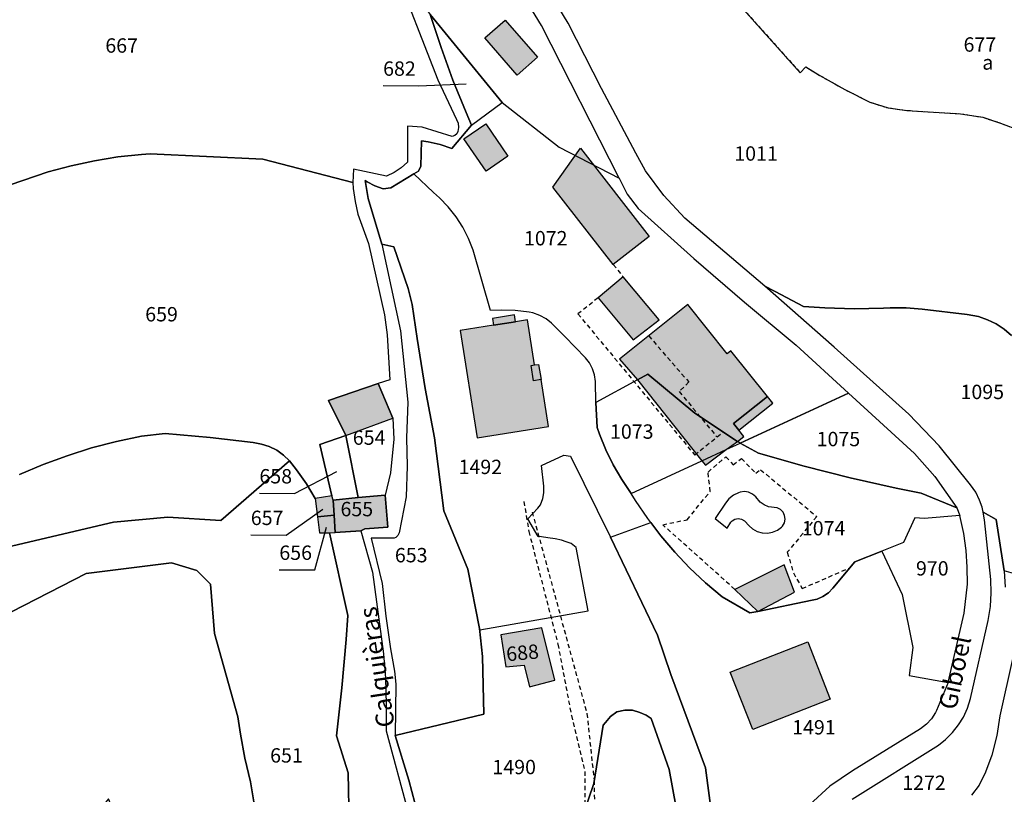
# Model space of a CAD drawing. Units: metres. Extents: x 1040904 to 1046574, y 6330892 to 6338823.
# Drawn here: x 1045086 to 1045223, y 6332648 to 6332756 of the extents above; entities that cross this region are included whole.
import ezdxf
from ezdxf.enums import TextEntityAlignment as Align

# ---------------------------------------------------------------- set-up
doc = ezdxf.new("R2010")
doc.units = ezdxf.units.M
doc.linetypes.add('TOPO1', pattern=[1, 0.6, -0.4])
doc.linetypes.add('TOPO4', pattern=[0.8, 0.5, -0.3])
for name, color, linetype in [('ig_cad_bati_dur', 152, 'CONTINUOUS'), ('ig_cad_bati_dur_hach', 24, 'CONTINUOUS'), ('ig_cad_bati_leger', 215, 'CONTINUOUS'), ('ig_cad_bati_leger_hach', 243, 'CONTINUOUS'), ('ig_cad_detail_lineaire', 252, 'TOPO1'), ('ig_cad_fleche_de_rattachement', 3, 'CONTINUOUS'), ('ig_cad_lieudit', 7, 'ByLayer'), ('ig_cad_nom_voie', 8, 'CONTINUOUS'), ('ig_cad_parcel', 3, 'CONTINUOUS'), ('ig_cad_parcel_num', 3, 'CONTINUOUS'), ('ig_cad_piscine_etang_bassin', 4, 'CONTINUOUS'), ('ig_cad_sfisc', 2, 'TOPO4'), ('ig_cad_sfisc_texte', 2, 'CONTINUOUS')]:
    doc.layers.add(name, color=color, linetype=linetype)
doc.styles.add('Times New Roman', font='times.ttf')

msp = doc.modelspace()

# ---------------------------------------------------------------- hatches: boundary and pattern name
at = {"layer": 'ig_cad_bati_dur_hach'}
for points in [[(1045150.83, 6332753.08), (1045153.69, 6332755.56), (1045158.18, 6332750.4), (1045155.33, 6332747.92)], [(1045147.94, 6332739.05), (1045150.97, 6332741.13), (1045154.06, 6332736.61), (1045151.03, 6332734.54)], [(1045166.59, 6332716.9), (1045171.5, 6332711.04), (1045175.11, 6332713.86), (1045170.08, 6332719.84)], [(1045186.9, 6332697.63), (1045186.2, 6332698.49), (1045185.46, 6332699.41), (1045190.16, 6332703.19), (1045185.09, 6332709.54), (1045184.57, 6332709.13), (1045179.09, 6332715.96), (1045169.59, 6332708.37), (1045172.09, 6332705.49), (1045173.52, 6332706.29), (1045180.08, 6332700.86), (1045186.02, 6332696.91)], [(1045156.78, 6332713.84), (1045155.12, 6332713.57), (1045152.05, 6332713.09), (1045147.41, 6332712.35), (1045149.79, 6332697.43), (1045159.7, 6332699.01), (1045158.66, 6332705.52), (1045157.61, 6332705.35), (1045157.27, 6332707.48), (1045157.77, 6332707.56)], [(1045184.43, 6332695.78), (1045186.02, 6332696.91), (1045180.08, 6332700.86), (1045173.52, 6332706.29), (1045172.09, 6332705.49), (1045181.05, 6332694.22), (1045181.54, 6332693.62)], [(1045129.07, 6332702.6), (1045131.48, 6332697.76), (1045138.05, 6332700.17), (1045135.98, 6332704.97)], [(1045127.57, 6332686.45), (1045129.87, 6332686.68), (1045129.73, 6332688.74), (1045129.54, 6332689.34), (1045127.24, 6332688.96)], [(1045130.02, 6332684.26), (1045133.59, 6332684.46), (1045134.16, 6332684.76), (1045137.35, 6332684.97), (1045136.99, 6332689.42), (1045133.22, 6332689.12), (1045129.73, 6332688.74), (1045129.87, 6332686.68)], [(1045130.02, 6332684.26), (1045129.87, 6332686.68), (1045127.57, 6332686.45), (1045127.86, 6332684.18), (1045129.21, 6332684.22)], [(1045160.59, 6332663.69), (1045158.79, 6332670.97), (1045153.06, 6332670.02), (1045153.78, 6332665.53), (1045156.32, 6332665.8), (1045157.05, 6332662.77)], [(1045184.99, 6332664.81), (1045195.78, 6332669.01), (1045198.88, 6332661.03), (1045188.11, 6332656.82)]]:
    msp.add_hatch(color=256, dxfattribs=at).paths.add_polyline_path(points)
at = {"layer": 'ig_cad_bati_leger_hach'}
for points in [[(1045164.14, 6332737.73), (1045173.73, 6332725.45), (1045168.72, 6332721.54), (1045160.3, 6332732.31)], [(1045152.05, 6332713.09), (1045155.12, 6332713.57), (1045154.96, 6332714.52), (1045151.9, 6332714.04)], [(1045157.27, 6332707.48), (1045157.77, 6332707.56), (1045158.32, 6332707.64), (1045158.66, 6332705.52), (1045157.61, 6332705.35)], [(1045185.46, 6332699.41), (1045186.2, 6332698.49), (1045190.91, 6332702.26), (1045190.16, 6332703.19)], [(1045185.63, 6332676.33), (1045188.81, 6332673.27), (1045193.95, 6332675.93), (1045192.48, 6332679.73)]]:
    msp.add_hatch(color=256, dxfattribs=at).paths.add_polyline_path(points)

# ---------------------------------------------------------------- linework, layer by layer
at = {"layer": 'ig_cad_bati_dur'}
for points in [[(1045150.83, 6332753.08), (1045153.69, 6332755.56), (1045158.18, 6332750.4), (1045155.33, 6332747.92)], [(1045147.94, 6332739.05), (1045150.97, 6332741.13), (1045154.06, 6332736.61), (1045151.03, 6332734.54)], [(1045166.59, 6332716.9), (1045171.5, 6332711.04), (1045175.11, 6332713.86), (1045170.08, 6332719.84)], [(1045186.9, 6332697.63), (1045186.2, 6332698.49), (1045185.46, 6332699.41), (1045190.16, 6332703.19), (1045185.09, 6332709.54), (1045184.57, 6332709.13), (1045179.09, 6332715.96), (1045169.59, 6332708.37), (1045172.09, 6332705.49), (1045173.52, 6332706.29), (1045180.08, 6332700.86), (1045186.02, 6332696.91)], [(1045156.78, 6332713.84), (1045155.12, 6332713.57), (1045152.05, 6332713.09), (1045147.41, 6332712.35), (1045149.79, 6332697.43), (1045159.7, 6332699.01), (1045158.66, 6332705.52), (1045157.61, 6332705.35), (1045157.27, 6332707.48), (1045157.77, 6332707.56)], [(1045184.43, 6332695.78), (1045186.02, 6332696.91), (1045180.08, 6332700.86), (1045173.52, 6332706.29), (1045172.09, 6332705.49), (1045181.05, 6332694.22), (1045181.54, 6332693.62)], [(1045129.07, 6332702.6), (1045131.48, 6332697.76), (1045138.05, 6332700.17), (1045135.98, 6332704.97)], [(1045127.57, 6332686.45), (1045129.87, 6332686.68), (1045129.73, 6332688.74), (1045129.54, 6332689.34), (1045127.24, 6332688.96)], [(1045130.02, 6332684.26), (1045133.59, 6332684.46), (1045134.16, 6332684.76), (1045137.35, 6332684.97), (1045136.99, 6332689.42), (1045133.22, 6332689.12), (1045129.73, 6332688.74), (1045129.87, 6332686.68)], [(1045130.02, 6332684.26), (1045129.87, 6332686.68), (1045127.57, 6332686.45), (1045127.86, 6332684.18), (1045129.21, 6332684.22)], [(1045160.59, 6332663.69), (1045158.79, 6332670.97), (1045153.06, 6332670.02), (1045153.78, 6332665.53), (1045156.32, 6332665.8), (1045157.05, 6332662.77)], [(1045184.99, 6332664.81), (1045195.78, 6332669.01), (1045198.88, 6332661.03), (1045188.11, 6332656.82)]]:
    msp.add_lwpolyline(points, close=True, dxfattribs=at)
at = {"layer": 'ig_cad_bati_leger'}
for points in [[(1045164.14, 6332737.73), (1045173.73, 6332725.45), (1045168.72, 6332721.54), (1045160.3, 6332732.31)], [(1045152.05, 6332713.09), (1045155.12, 6332713.57), (1045154.96, 6332714.52), (1045151.9, 6332714.04)], [(1045157.27, 6332707.48), (1045157.77, 6332707.56), (1045158.32, 6332707.64), (1045158.66, 6332705.52), (1045157.61, 6332705.35)], [(1045185.46, 6332699.41), (1045186.2, 6332698.49), (1045190.91, 6332702.26), (1045190.16, 6332703.19)], [(1045185.63, 6332676.33), (1045188.81, 6332673.27), (1045193.95, 6332675.93), (1045192.48, 6332679.73)]]:
    msp.add_lwpolyline(points, close=True, dxfattribs=at)
at = {"layer": 'ig_cad_detail_lineaire'}
for points in [[(1045168.72, 6332721.54), (1045170.08, 6332719.84)], [(1045166.59, 6332716.9), (1045163.8, 6332714.67), (1045180.05, 6332695.03)], [(1045173.64, 6332711.62), (1045179.21, 6332705.2), (1045177.89, 6332703.86), (1045183.13, 6332697.54)], [(1045180.05, 6332695.03), (1045184, 6332698.25)], [(1045185.63, 6332676.33), (1045175.59, 6332685.33), (1045178.99, 6332686.03), (1045182.21, 6332689.97), (1045181.9, 6332692.66), (1045184.39, 6332694.79), (1045185.4, 6332693.68), (1045186.55, 6332694.54), (1045188.54, 6332692.51), (1045189.21, 6332692.99), (1045197.02, 6332686.48), (1045192.93, 6332681.49), (1045193.78, 6332678.62), (1045195.01, 6332676.46), (1045201.64, 6332679.33)], [(1045156.27, 6332688.57), (1045156.96, 6332684.4), (1045161.02, 6332668.69), (1045162.89, 6332658.77), (1045164.75, 6332650.99), (1045164.8, 6332642.56), (1045166.26, 6332637.87), (1045172.15, 6332622.71)], [(1045157.43, 6332687.09), (1045165.05, 6332659.04), (1045166.04, 6332649.73), (1045166.15, 6332643.75), (1045167.86, 6332636.42), (1045173.06, 6332622.7), (1045174.67, 6332616.8)]]:
    msp.add_lwpolyline(points, dxfattribs=at)
at = {"layer": 'ig_cad_fleche_de_rattachement'}
for points in [[(1045136.69, 6332746.44), (1045141.62, 6332746.42), (1045148.24, 6332746.69)], [(1045119.47, 6332689.7), (1045124.35, 6332689.67), (1045130.24, 6332692.75)], [(1045118.28, 6332683.91), (1045123.2, 6332683.88), (1045128.32, 6332687.5)], [(1045122.25, 6332679.06), (1045127.19, 6332679.03), (1045128.81, 6332685)]]:
    msp.add_lwpolyline(points, dxfattribs=at)
at = {"layer": 'ig_cad_lieudit'}
for points in [[(1045141.96, 6332643.49), (1045140.25, 6332649.76), (1045138.38, 6332655.98), (1045150.72, 6332658.94), (1045150.54, 6332667.01), (1045150.12, 6332670.88), (1045148.46, 6332679.13), (1045145.13, 6332687.25), (1045143.82, 6332697.4), (1045142.53, 6332704.3), (1045141.41, 6332711.25), (1045140.74, 6332715.99), (1045140.18, 6332718.2), (1045138.19, 6332724), (1045136.53, 6332724.38), (1045134.63, 6332730.71), (1045134.17, 6332733.23), (1045134.45, 6332733.05), (1045135.54, 6332732.48), (1045136.7, 6332732.06), (1045137.77, 6332732.21), (1045140.97, 6332734.16), (1045141.61, 6332734.55), (1045141.93, 6332735.23), (1045142.04, 6332738.77), (1045142.98, 6332738.63), (1045144.63, 6332738.23), (1045146.24, 6332737.68), (1045149.01, 6332740.92), (1045148.24, 6332742.72), (1045146.41, 6332747.22), (1045144.75, 6332751.76), (1045143.25, 6332756.36)], [(1045143.25, 6332756.36), (1045144.75, 6332751.76), (1045146.41, 6332747.22), (1045148.24, 6332742.72), (1045149.01, 6332740.92), (1045146.24, 6332737.68), (1045144.63, 6332738.23), (1045142.98, 6332738.63), (1045142.04, 6332738.77), (1045141.93, 6332735.23), (1045141.61, 6332734.55), (1045140.97, 6332734.16), (1045137.77, 6332732.21), (1045136.7, 6332732.06), (1045135.54, 6332732.48), (1045134.45, 6332733.05), (1045134.17, 6332733.23), (1045134.63, 6332730.71), (1045136.53, 6332724.38), (1045138.19, 6332724), (1045140.18, 6332718.2), (1045140.74, 6332715.99), (1045141.41, 6332711.25), (1045142.53, 6332704.3), (1045143.82, 6332697.4), (1045145.13, 6332687.25), (1045148.46, 6332679.13), (1045150.12, 6332670.88), (1045150.54, 6332667.01), (1045150.72, 6332658.94), (1045138.38, 6332655.98), (1045140.25, 6332649.76), (1045141.96, 6332643.49)]]:
    msp.add_lwpolyline(points, dxfattribs=at)
at = {"layer": 'ig_cad_parcel'}
for points in [[(1045153.26, 6332744.1), (1045161.2, 6332737.88), (1045169.53, 6332733.55), (1045158.73, 6332754.79), (1045156.97, 6332757.67), (1045155.07, 6332760.48), (1045153.03, 6332763.17), (1045150.86, 6332765.77), (1045149.93, 6332766.8), (1045148.3, 6332768.33), (1045142.52, 6332771.87), (1045138.55, 6332774.01), (1045136.11, 6332774.96), (1045133.52, 6332775.37), (1045124.84, 6332775.83), (1045126.92, 6332773.33), (1045127.37, 6332772.97), (1045131.2, 6332772.13), (1045133.71, 6332769.57), (1045136.36, 6332767.13), (1045139.58, 6332764.43), (1045142.42, 6332757.47), (1045143.25, 6332756.36)], [(1045149.01, 6332740.92), (1045153.26, 6332744.1), (1045143.25, 6332756.36), (1045144.75, 6332751.76), (1045146.41, 6332747.22), (1045148.24, 6332742.72)], [(1045186.37, 6332696.68), (1045186.02, 6332696.91), (1045180.08, 6332700.86), (1045173.52, 6332706.29), (1045172.09, 6332705.49), (1045166.3, 6332702.36), (1045166.22, 6332705.26), (1045166.1, 6332706.17), (1045165.83, 6332707.04), (1045165.4, 6332707.84), (1045164.84, 6332708.55), (1045161.99, 6332711.53), (1045160.14, 6332713.36), (1045159.36, 6332713.98), (1045158.48, 6332714.47), (1045157.53, 6332714.81), (1045157, 6332714.92), (1045155.06, 6332715.15), (1045153.11, 6332715.21), (1045151.61, 6332715.16), (1045149.24, 6332723.53), (1045148.59, 6332725.17), (1045147.8, 6332726.73), (1045146.84, 6332728.19), (1045145.75, 6332729.56), (1045144.54, 6332730.83), (1045143.71, 6332731.56), (1045140.97, 6332734.16), (1045141.61, 6332734.55), (1045141.93, 6332735.23), (1045142.04, 6332738.77), (1045142.98, 6332738.63), (1045144.63, 6332738.23), (1045146.24, 6332737.68), (1045149.01, 6332740.92), (1045153.26, 6332744.1), (1045161.2, 6332737.88), (1045169.53, 6332733.55), (1045170.67, 6332731.33), (1045172.18, 6332729.36), (1045179.91, 6332722.39), (1045186.96, 6332716.3), (1045194.14, 6332710.33), (1045201.44, 6332703.63)], [(1045173.93, 6332685.64), (1045173.5, 6332686.2), (1045171.82, 6332688.7), (1045171.21, 6332689.68), (1045169.89, 6332691.63), (1045168.71, 6332693.65), (1045167.68, 6332695.76), (1045166.79, 6332697.94), (1045166.48, 6332698.87), (1045166.3, 6332702.36), (1045166.22, 6332705.26), (1045166.1, 6332706.17), (1045165.83, 6332707.04), (1045165.4, 6332707.84), (1045164.84, 6332708.55), (1045161.99, 6332711.53), (1045160.14, 6332713.36), (1045159.36, 6332713.98), (1045158.48, 6332714.47), (1045157.53, 6332714.81), (1045157, 6332714.92), (1045155.06, 6332715.15), (1045153.11, 6332715.21), (1045151.61, 6332715.16), (1045149.24, 6332723.53), (1045148.59, 6332725.17), (1045147.8, 6332726.73), (1045146.84, 6332728.19), (1045145.75, 6332729.56), (1045144.54, 6332730.83), (1045143.71, 6332731.56), (1045140.97, 6332734.16), (1045137.77, 6332732.21), (1045136.7, 6332732.06), (1045135.54, 6332732.48), (1045134.45, 6332733.05), (1045134.17, 6332733.23), (1045134.63, 6332730.71), (1045136.53, 6332724.38), (1045138.19, 6332724), (1045140.18, 6332718.2), (1045140.74, 6332715.99), (1045141.41, 6332711.25), (1045142.53, 6332704.3), (1045143.82, 6332697.4), (1045145.13, 6332687.25), (1045148.46, 6332679.13), (1045150.12, 6332670.88), (1045150.14, 6332670.69), (1045165.22, 6332673.33), (1045163.57, 6332682.18), (1045162.86, 6332682.7), (1045162.18, 6332682.96), (1045161.5, 6332683.17), (1045160.61, 6332683.37), (1045159.6, 6332683.5), (1045158.73, 6332683.64), (1045158.28, 6332683.67), (1045156.84, 6332686.14), (1045158.22, 6332687.63), (1045158.58, 6332688.11), (1045158.93, 6332688.97), (1045159.04, 6332689.78), (1045159.03, 6332690.7), (1045158.73, 6332693.57), (1045161.82, 6332695.03), (1045162.78, 6332694.89), (1045168.33, 6332683.58)], [(1045138.38, 6332655.98), (1045150.72, 6332658.94), (1045150.54, 6332667.01), (1045150.14, 6332670.69), (1045150.12, 6332670.88), (1045148.46, 6332679.13), (1045145.13, 6332687.25), (1045143.82, 6332697.4), (1045142.53, 6332704.3), (1045141.41, 6332711.25), (1045140.74, 6332715.99), (1045140.18, 6332718.2), (1045138.19, 6332724), (1045136.53, 6332724.38), (1045139.09, 6332712.33), (1045140.14, 6332702.4), (1045139.94, 6332697.41), (1045140.02, 6332693.47), (1045139.9, 6332689.23), (1045138.91, 6332684.22), (1045138.75, 6332683.85), (1045138.45, 6332683.57), (1045138.25, 6332683.47), (1045135.01, 6332683.47), (1045136.57, 6332677.17), (1045137.07, 6332672.6), (1045137.73, 6332668.06), (1045138.28, 6332664.94), (1045138.48, 6332663.12)], [(1045186.37, 6332696.68), (1045186.02, 6332696.91), (1045180.08, 6332700.86), (1045173.52, 6332706.29), (1045172.09, 6332705.49), (1045166.3, 6332702.36), (1045166.48, 6332698.87), (1045166.79, 6332697.94), (1045167.68, 6332695.76), (1045168.71, 6332693.65), (1045169.89, 6332691.63), (1045171.21, 6332689.68), (1045181.05, 6332694.22), (1045184.43, 6332695.78)], [(1045131.48, 6332697.76), (1045129.07, 6332702.6), (1045135.98, 6332704.97), (1045138.05, 6332700.17), (1045138.19, 6332697.22), (1045137.72, 6332692.55), (1045136.99, 6332689.42), (1045133.22, 6332689.12)], [(1045186.37, 6332696.68), (1045201.44, 6332703.63), (1045210.62, 6332695.22), (1045213.47, 6332692.04), (1045216.51, 6332687.7), (1045211.55, 6332689.7), (1045208.08, 6332690.41), (1045201.67, 6332691.87), (1045195.27, 6332693.5), (1045188.92, 6332695.28)], [(1045131.48, 6332697.76), (1045133.22, 6332689.12), (1045129.73, 6332688.74), (1045129.54, 6332689.34), (1045127.88, 6332696.48)], [(1045206.08, 6332681.63), (1045202.34, 6332680.16), (1045199.28, 6332676.49), (1045198.64, 6332675.85), (1045197.89, 6332675.35), (1045197.06, 6332674.98), (1045196.38, 6332674.82), (1045188.81, 6332673.27), (1045187.71, 6332673.05), (1045183.85, 6332675.31), (1045181.54, 6332677.25), (1045179.34, 6332679.32), (1045177.26, 6332681.49), (1045175.32, 6332683.8), (1045173.93, 6332685.64), (1045173.5, 6332686.2), (1045171.82, 6332688.7), (1045171.21, 6332689.68), (1045181.05, 6332694.22), (1045184.43, 6332695.78), (1045186.37, 6332696.68), (1045188.92, 6332695.28), (1045195.27, 6332693.5), (1045201.67, 6332691.87), (1045208.08, 6332690.41), (1045211.55, 6332689.7), (1045216.51, 6332687.7), (1045216.93, 6332686.6), (1045211.97, 6332686.2), (1045210.67, 6332686.31), (1045209.11, 6332682.84)], [(1045127.24, 6332688.96), (1045127.57, 6332686.45), (1045129.87, 6332686.68), (1045129.73, 6332688.74), (1045129.54, 6332689.34)], [(1045133.59, 6332684.46), (1045130.02, 6332684.26), (1045129.87, 6332686.68), (1045129.73, 6332688.74), (1045133.22, 6332689.12), (1045136.99, 6332689.42), (1045137.35, 6332684.97), (1045134.16, 6332684.76)], [(1045127.57, 6332686.45), (1045127.86, 6332684.18), (1045129.21, 6332684.22), (1045130.02, 6332684.26), (1045129.87, 6332686.68)], [(1045206.08, 6332681.63), (1045208.89, 6332675.6), (1045210.4, 6332668.26), (1045209.88, 6332664.33), (1045215.31, 6332663.38), (1045217.55, 6332673.02), (1045217.98, 6332677.07), (1045217.97, 6332679.42), (1045217.82, 6332681.76), (1045217.48, 6332684.1), (1045216.93, 6332686.6), (1045211.97, 6332686.2), (1045210.67, 6332686.31), (1045209.11, 6332682.84)], [(1045160.59, 6332663.69), (1045158.79, 6332670.97), (1045153.06, 6332670.02), (1045153.78, 6332665.53), (1045156.32, 6332665.8), (1045157.05, 6332662.77)], [(1045160.59, 6332663.69), (1045158.79, 6332670.97), (1045153.06, 6332670.02), (1045153.78, 6332665.53), (1045156.32, 6332665.8), (1045157.05, 6332662.77)]]:
    msp.add_lwpolyline(points, close=True, dxfattribs=at)
for points in [[(1045138.06, 6332763.37), (1045144.29, 6332747.23), (1045146.91, 6332741.71), (1045147.12, 6332741.2), (1045147.19, 6332740.63), (1045147.1, 6332740.07), (1045146.95, 6332739.75), (1045146.67, 6332739.49), (1045146.3, 6332739.35), (1045142.13, 6332740.66), (1045140.1, 6332740.79), (1045140.09, 6332735.77), (1045139.21, 6332735), (1045138.22, 6332734.35), (1045137.14, 6332733.84), (1045132.58, 6332734.82), (1045132.49, 6332732.97), (1045119.96, 6332736.19), (1045104.29, 6332736.95), (1045103.08, 6332736.86), (1045099.79, 6332736.51), (1045096.53, 6332735.99), (1045093.3, 6332735.3), (1045090.11, 6332734.46), (1045082.99, 6332732.05)], [(1045182.5, 6332761.89), (1045194.73, 6332748.22), (1045195.49, 6332749.06), (1045197.47, 6332747.85), (1045200.91, 6332745.91), (1045204.43, 6332744.13), (1045206.94, 6332743.35), (1045209.56, 6332742.99), (1045217.01, 6332742.53), (1045220.11, 6332742.04), (1045222.59, 6332741.23), (1045225.31, 6332740.19)], [(1045182.5, 6332761.89), (1045194.73, 6332748.22), (1045195.49, 6332749.06), (1045197.47, 6332747.85), (1045200.91, 6332745.91), (1045204.43, 6332744.13), (1045206.94, 6332743.35), (1045209.56, 6332742.99), (1045217.01, 6332742.53), (1045220.11, 6332742.04), (1045222.59, 6332741.23), (1045225.31, 6332740.19)], [(1045224.13, 6332711.66), (1045223.1, 6332712.53), (1045221.98, 6332713.27), (1045220.78, 6332713.86), (1045219.51, 6332714.29), (1045217.96, 6332714.59), (1045211.69, 6332715.33), (1045209.47, 6332715.5), (1045207.24, 6332715.51), (1045206.3, 6332715.45), (1045202.23, 6332715.39), (1045198.16, 6332715.5), (1045195.2, 6332715.69), (1045191.25, 6332717.79), (1045189.78, 6332718.53), (1045178.68, 6332727.98), (1045175.75, 6332731.13), (1045173.18, 6332734.59), (1045171.83, 6332737.06), (1045167.07, 6332746.06), (1045162.45, 6332755.14), (1045159.35, 6332760.28)], [(1045082.99, 6332732.05), (1045090.11, 6332734.46), (1045093.3, 6332735.3), (1045096.53, 6332735.99), (1045099.79, 6332736.51), (1045103.08, 6332736.86), (1045104.29, 6332736.95), (1045119.96, 6332736.19), (1045132.49, 6332732.97), (1045132.54, 6332732.11), (1045132.79, 6332730.32), (1045133.18, 6332728.55), (1045134.65, 6332724.49), (1045136.86, 6332714.53), (1045137.24, 6332711.78), (1045137.61, 6332705.5), (1045135.98, 6332704.97), (1045129.07, 6332702.6), (1045131.48, 6332697.76), (1045127.88, 6332696.48), (1045129.54, 6332689.34), (1045127.24, 6332688.96), (1045126.03, 6332691.02), (1045124.65, 6332692.97), (1045123.66, 6332694.24), (1045122.83, 6332695.03), (1045121.88, 6332695.7), (1045120.85, 6332696.2), (1045119.76, 6332696.56), (1045118.62, 6332696.76), (1045112.62, 6332697.46), (1045106.38, 6332698.02), (1045103.09, 6332697.64), (1045099.59, 6332696.91), (1045096.13, 6332696.02), (1045092.73, 6332694.94), (1045089.38, 6332693.72), (1045086.08, 6332692.34)], [(1045224.4, 6332678.53), (1045223.1, 6332678.89), (1045222.01, 6332686.07), (1045220.16, 6332687.09), (1045220.04, 6332687.75), (1045219.69, 6332688.76), (1045219.14, 6332689.85), (1045218.43, 6332690.86), (1045214.05, 6332696.31), (1045209.85, 6332700.7), (1045199.46, 6332710.06), (1045189.78, 6332718.53), (1045191.25, 6332717.79), (1045195.2, 6332715.69), (1045198.16, 6332715.5), (1045202.23, 6332715.39), (1045206.3, 6332715.45), (1045207.24, 6332715.51), (1045209.47, 6332715.5), (1045211.69, 6332715.33), (1045217.96, 6332714.59), (1045219.51, 6332714.29), (1045220.78, 6332713.86), (1045221.98, 6332713.27), (1045223.1, 6332712.53), (1045224.13, 6332711.66)], [(1045086.08, 6332692.34), (1045089.38, 6332693.72), (1045092.73, 6332694.94), (1045096.13, 6332696.02), (1045099.59, 6332696.91), (1045103.09, 6332697.64), (1045106.38, 6332698.02), (1045112.62, 6332697.46), (1045118.62, 6332696.76), (1045119.76, 6332696.56), (1045120.85, 6332696.2), (1045121.88, 6332695.7), (1045122.83, 6332695.03), (1045123.66, 6332694.24), (1045114.09, 6332685.93), (1045106.74, 6332686.39), (1045099.16, 6332685.69), (1045079.59, 6332681.07)], [(1045079.59, 6332681.07), (1045099.16, 6332685.69), (1045106.74, 6332686.39), (1045114.09, 6332685.93), (1045123.66, 6332694.24), (1045124.65, 6332692.97), (1045126.03, 6332691.02), (1045127.24, 6332688.96), (1045127.57, 6332686.45), (1045127.86, 6332684.18), (1045129.21, 6332684.22), (1045131.79, 6332672.7), (1045131.56, 6332669.37), (1045130.96, 6332662.64), (1045130.22, 6332655.95), (1045131.83, 6332650.81), (1045131.99, 6332643.73)], [(1045141.96, 6332643.49), (1045140.25, 6332649.76), (1045138.38, 6332655.98), (1045150.72, 6332658.94), (1045150.54, 6332667.01), (1045150.14, 6332670.69), (1045165.22, 6332673.33), (1045163.57, 6332682.18), (1045162.86, 6332682.7), (1045162.18, 6332682.96), (1045161.5, 6332683.17), (1045160.61, 6332683.37), (1045159.6, 6332683.5), (1045158.73, 6332683.64), (1045158.28, 6332683.67), (1045156.84, 6332686.14), (1045158.22, 6332687.63), (1045158.58, 6332688.11), (1045158.93, 6332688.97), (1045159.04, 6332689.78), (1045159.03, 6332690.7), (1045158.73, 6332693.57), (1045161.82, 6332695.03), (1045162.78, 6332694.89), (1045168.33, 6332683.58), (1045174.88, 6332669.95), (1045176.72, 6332664.5), (1045181.55, 6332651.49), (1045182.47, 6332644.47)], [(1045201.93, 6332647.14), (1045213.97, 6332654.66), (1045214.95, 6332655.44), (1045215.92, 6332656.41), (1045216.77, 6332657.48), (1045217.42, 6332658.55), (1045217.99, 6332659.8), (1045218.4, 6332661.12), (1045220.87, 6332671.99), (1045221.18, 6332673.95), (1045221.3, 6332675.83), (1045221.25, 6332677.7), (1045220.36, 6332686.02), (1045220.16, 6332687.09), (1045222.01, 6332686.07), (1045223.1, 6332678.89), (1045223.25, 6332676.66)], [(1045182.47, 6332644.47), (1045181.55, 6332651.49), (1045176.72, 6332664.5), (1045174.88, 6332669.95), (1045168.33, 6332683.58), (1045173.93, 6332685.64), (1045175.32, 6332683.8), (1045177.26, 6332681.49), (1045179.34, 6332679.32), (1045181.54, 6332677.25), (1045183.85, 6332675.31), (1045187.71, 6332673.05), (1045188.81, 6332673.27), (1045196.38, 6332674.82), (1045197.06, 6332674.98), (1045197.89, 6332675.35), (1045198.64, 6332675.85), (1045199.28, 6332676.49), (1045202.34, 6332680.16), (1045206.08, 6332681.63), (1045208.89, 6332675.6), (1045210.4, 6332668.26), (1045209.88, 6332664.33), (1045215.31, 6332663.38), (1045213.69, 6332659.49), (1045213.54, 6332659.19), (1045212.97, 6332658.31), (1045212.28, 6332657.55), (1045211.45, 6332656.91), (1045201.99, 6332651.06), (1045198.84, 6332648.92), (1045196.03, 6332646.33)], [(1045131.99, 6332643.73), (1045131.83, 6332650.81), (1045130.22, 6332655.95), (1045130.96, 6332662.64), (1045131.56, 6332669.37), (1045131.79, 6332672.7), (1045129.21, 6332684.22), (1045130.02, 6332684.26), (1045133.59, 6332684.46), (1045135.2, 6332678.71), (1045136.73, 6332667.34), (1045137, 6332663.99), (1045137.13, 6332660.32), (1045137.1, 6332656.65), (1045140.21, 6332645.15)], [(1045119.56, 6332641.77), (1045118.26, 6332649.53), (1045117.45, 6332652.83), (1045116.83, 6332656.16), (1045116.47, 6332658.57), (1045113.25, 6332670.19), (1045112.69, 6332677.07), (1045110.76, 6332678.98), (1045107.24, 6332680.02), (1045095.37, 6332678.53), (1045076.27, 6332668.74)], [(1045076.27, 6332668.74), (1045095.37, 6332678.53), (1045107.24, 6332680.02), (1045110.76, 6332678.98), (1045112.69, 6332677.07), (1045113.25, 6332670.19), (1045116.47, 6332658.57), (1045116.83, 6332656.16), (1045117.45, 6332652.83), (1045118.26, 6332649.53), (1045119.56, 6332641.77), (1045130.86, 6332624.99), (1045131.87, 6332622.71), (1045134.09, 6332609.41), (1045134.78, 6332595.34), (1045126.05, 6332597.48), (1045123.97, 6332591.54), (1045103.06, 6332598.03), (1045103.9, 6332602.77), (1045104.57, 6332607.53), (1045104.79, 6332609.55), (1045112.83, 6332613.67), (1045098.49, 6332647.2), (1045083.8, 6332629.47)], [(1045224.4, 6332678.53), (1045223.1, 6332678.89), (1045223.25, 6332676.66)], [(1045224.31, 6332666.85), (1045222.5, 6332658.73), (1045222.1, 6332655.97), (1045221.39, 6332653.26), (1045220.51, 6332650.91), (1045219.62, 6332649.08), (1045218.54, 6332647.69)], [(1045224.31, 6332666.85), (1045222.5, 6332658.73), (1045222.1, 6332655.97), (1045221.39, 6332653.26), (1045220.51, 6332650.91), (1045219.62, 6332649.08), (1045218.54, 6332647.69)], [(1045177.94, 6332643.43), (1045176.49, 6332651.24), (1045174, 6332658.34), (1045173.29, 6332658.81), (1045172.4, 6332659.19), (1045171.38, 6332659.51), (1045170.34, 6332659.54), (1045169.22, 6332659.29), (1045168.31, 6332658.63), (1045167.62, 6332657.8), (1045167.29, 6332657.45), (1045165.99, 6332649.32), (1045161.7, 6332636.67)], [(1045161.7, 6332636.67), (1045165.99, 6332649.32), (1045167.29, 6332657.45), (1045167.62, 6332657.8), (1045168.31, 6332658.63), (1045169.22, 6332659.29), (1045170.34, 6332659.54), (1045171.38, 6332659.51), (1045172.4, 6332659.19), (1045173.29, 6332658.81), (1045174, 6332658.34), (1045176.49, 6332651.24), (1045177.94, 6332643.43)]]:
    msp.add_lwpolyline(points, dxfattribs=at)
at = {"layer": 'ig_cad_piscine_etang_bassin'}
msp.add_lwpolyline([(1045184.58, 6332684.85), (1045185.05, 6332685.7), (1045185.24, 6332685.89), (1045185.65, 6332686.12), (1045186.11, 6332686.18), (1045186.57, 6332686.1), (1045186.97, 6332685.85), (1045187.64, 6332685.17), (1045188.1, 6332684.76), (1045188.72, 6332684.39), (1045189.43, 6332684.19), (1045190.15, 6332684.14), (1045190.87, 6332684.27), (1045191.55, 6332684.57), (1045192.13, 6332685), (1045192.28, 6332685.15), (1045192.52, 6332685.6), (1045192.63, 6332686.11), (1045192.56, 6332686.63), (1045192.34, 6332687.09), (1045191.98, 6332687.47), (1045191.51, 6332687.7), (1045190.32, 6332687.84), (1045189.69, 6332688.08), (1045189.15, 6332688.47), (1045188.54, 6332689.2), (1045188.09, 6332689.6), (1045187.55, 6332689.85), (1045186.96, 6332689.94), (1045186.37, 6332689.86), (1045186.12, 6332689.77), (1045185.42, 6332689.43), (1045184.81, 6332688.94), (1045184.31, 6332688.34), (1045182.91, 6332686.2)], close=True, dxfattribs=at)
at = {"layer": 'ig_cad_sfisc'}
msp.add_lwpolyline([(1045182.5, 6332761.89), (1045194.73, 6332748.22), (1045195.49, 6332749.06), (1045197.47, 6332747.85), (1045200.91, 6332745.91), (1045204.43, 6332744.13), (1045206.94, 6332743.35), (1045209.56, 6332742.99), (1045217.01, 6332742.53), (1045220.11, 6332742.04), (1045222.59, 6332741.23), (1045225.31, 6332740.19)], dxfattribs=at)

# ---------------------------------------------------------------- texts
at = {"layer": 'ig_cad_nom_voie', "style": 'Times New Roman'}
for s, rotation, p in [('Calquièras', 98.6, (1045139.09, 6332657.45)), ('Giboel', 78.1, (1045217.17, 6332659.27))]:
    msp.add_text(s, height=2.5, rotation=rotation, dxfattribs=at).set_placement(p, align=Align.BOTTOM_LEFT)
at = {"layer": 'ig_cad_parcel_num', "style": 'Times New Roman'}
for s, p in [('667', (1045098.04, 6332750.4)), ('677', (1045217.45, 6332750.54)), ('682', (1045136.69, 6332747.19)), ('1011', (1045185.55, 6332735.37)), ('1072', (1045156.29, 6332723.58)), ('659', (1045103.59, 6332713)), ('1095', (1045217.03, 6332702.19)), ('1073', (1045168.26, 6332696.67)), ('654', (1045132.47, 6332695.83)), ('1075', (1045197.01, 6332695.63)), ('1492', (1045147.19, 6332691.75)), ('658', (1045119.48, 6332690.45)), ('655', (1045130.76, 6332685.88)), ('657', (1045118.28, 6332684.66)), ('1074', (1045194.95, 6332683.22)), ('656', (1045122.25, 6332679.81)), ('653', (1045138.33, 6332679.47)), ('970', (1045210.83, 6332677.63)), ('1491', (1045193.6, 6332655.51)), ('651', (1045120.97, 6332651.6)), ('1490', (1045151.9, 6332649.98)), ('1272', (1045208.92, 6332647.79))]:
    msp.add_text(s, height=2, dxfattribs=at).set_placement(p, align=Align.BOTTOM_LEFT)
msp.add_text('688', height=2, rotation=5.2, dxfattribs=at).set_placement((1045153.97, 6332665.69), align=Align.BOTTOM_LEFT)
at = {"layer": 'ig_cad_sfisc_texte', "style": 'Times New Roman'}
msp.add_text('a', height=2, dxfattribs=at).set_placement((1045220.06, 6332748.04), align=Align.BOTTOM_LEFT)

doc.saveas('drawing.dxf')
